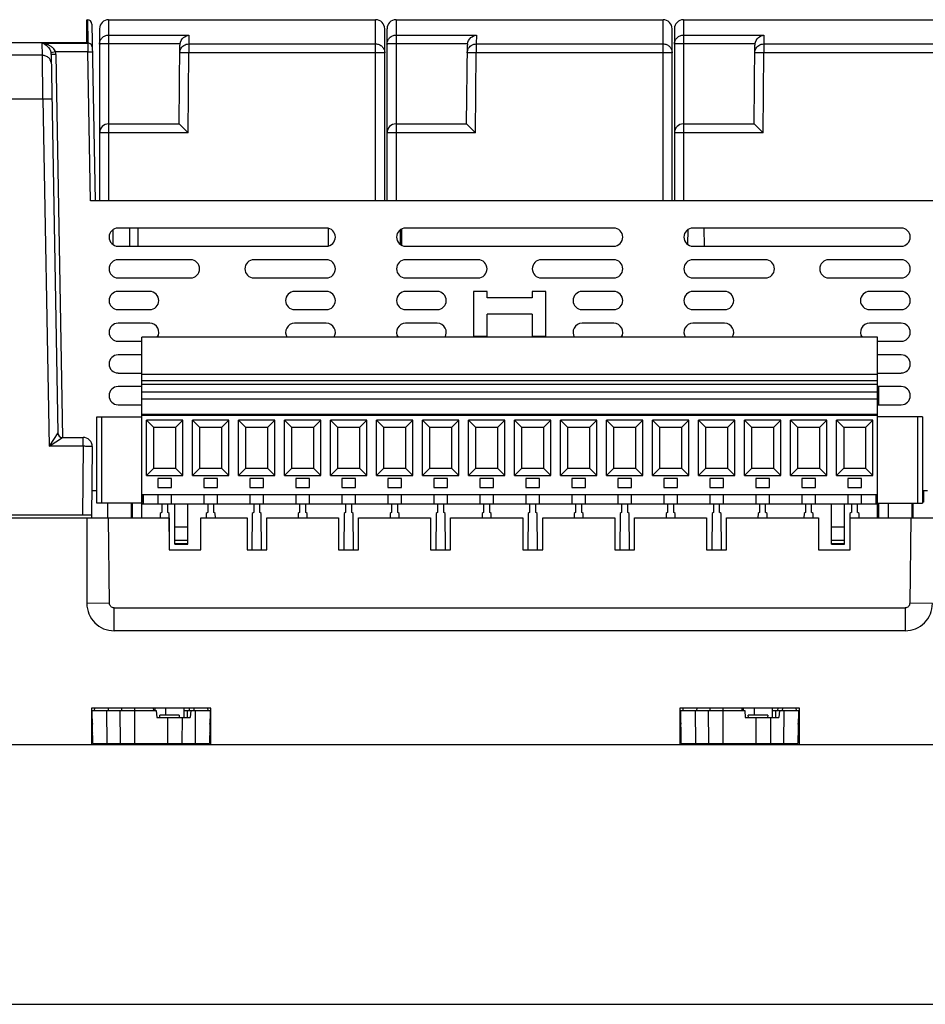
# Model space of a CAD drawing. Units: inches. Extents: x 0 to 11.7, y 0 to 8.3.
# Drawn here: x 2.6 to 5.6, y 0 to 3.2 of the extents above; entities that cross this region are included whole.
import ezdxf

# ---------------------------------------------------------------- set-up
doc = ezdxf.new("R2010")
doc.units = ezdxf.units.IN
doc.header["$LTSCALE"] = 0.64311
doc.header["$MEASUREMENT"] = 0
doc.layers.get('0').update_dxf_attribs({"linetype": 'CONTINUOUS'})

msp = doc.modelspace()

# ---------------------------------------------------------------- linework, layer by layer
at = {"color": 7, "linetype": 'CONTINUOUS'}
for p, q in [((2.861, 3.1353), (2.861, 3.2091)), ((2.861, 3.2091), (2.8628, 3.2091)), ((2.8628, 3.2091), (2.864, 3.1362)), ((2.8775, 3.1946), (2.8876, 2.6186)), ((2.9023, 3.1796), (2.9023, 2.6186)), ((2.9319, 3.2091), (2.9319, 2.6186)), ((2.9319, 3.2091), (3.8029, 3.2091)), ((3.8029, 2.6186), (3.8029, 3.2091)), ((3.8325, 2.6186), (3.8325, 3.1796)), ((3.8398, 3.1796), (3.8398, 2.6186)), ((3.8694, 3.2091), (3.8694, 2.6186)), ((3.8694, 3.2091), (4.7404, 3.2091)), ((4.7404, 2.6186), (4.7404, 3.2091)), ((4.77, 2.6186), (4.77, 3.1796)), ((4.7773, 3.1796), (4.7773, 2.6186)), ((4.8069, 3.2091), (4.8069, 2.6186)), ((4.8069, 3.2091), (5.6779, 3.2091)), ((2.9319, 3.159), (3.194, 3.159)), ((3.194, 3.159), (3.1937, 3.1301)), ((3.8694, 3.159), (4.1315, 3.159)), ((4.1315, 3.159), (4.1312, 3.1301)), ((4.8069, 3.159), (5.069, 3.159)), ((5.069, 3.159), (5.0687, 3.1301)), ((2.4476, 3.1353), (2.861, 3.1353)), ((2.7158, 3.093), (2.7151, 3.1325)), ((2.7151, 3.1325), (2.8641, 3.1325)), ((2.864, 3.1362), (2.8641, 3.1325)), ((2.8641, 3.1325), (2.8643, 3.104)), ((3.1648, 3.13), (2.9319, 3.13)), ((3.1622, 2.8695), (3.1644, 3.1257)), ((3.1937, 3.1301), (3.1937, 3.1013)), ((3.1937, 3.1301), (3.8029, 3.1301)), ((4.1023, 3.13), (3.8694, 3.13)), ((4.0997, 2.8695), (4.1019, 3.1257)), ((4.1312, 3.1301), (4.1312, 3.1013)), ((4.1312, 3.1301), (4.7404, 3.1301)), ((5.0398, 3.13), (4.8069, 3.13)), ((5.0372, 2.8695), (5.0394, 3.1257)), ((5.0687, 3.1301), (5.0687, 3.1013)), ((5.0687, 3.1301), (5.6779, 3.1301)), ((2.7158, 3.093), (2.4358, 3.093)), ((2.7177, 2.9512), (2.7158, 3.093)), ((2.7586, 3.104), (2.7442, 3.1014)), ((2.7447, 3.0959), (2.7663, 1.8624)), ((2.8643, 3.104), (2.7586, 3.104)), ((2.7595, 3.0959), (2.7813, 1.8479)), ((2.8728, 2.6186), (2.8643, 3.104)), ((3.1915, 2.8403), (3.1937, 3.1013)), ((3.8029, 3.1013), (3.1937, 3.1013)), ((4.129, 2.8403), (4.1312, 3.1013)), ((4.7404, 3.1013), (4.1312, 3.1013)), ((5.0665, 2.8403), (5.0687, 3.1013)), ((5.6779, 3.1013), (5.0687, 3.1013)), ((2.4358, 2.9512), (2.7177, 2.9512)), ((2.7177, 2.9512), (2.7375, 1.8186)), ((2.9319, 2.8695), (2.9847, 2.8695)), ((2.9847, 2.8695), (3.0031, 2.8695)), ((3.0031, 2.8695), (3.1622, 2.8695)), ((3.1622, 2.8695), (3.1915, 2.8403)), ((3.8694, 2.8695), (3.9222, 2.8695)), ((3.9222, 2.8695), (3.9406, 2.8695)), ((3.9406, 2.8695), (4.0997, 2.8695)), ((4.0997, 2.8695), (4.129, 2.8403)), ((4.8069, 2.8695), (4.8597, 2.8695)), ((4.8597, 2.8695), (4.8781, 2.8695)), ((4.8781, 2.8695), (5.0372, 2.8695)), ((5.0372, 2.8695), (5.0665, 2.8403)), ((3.1915, 2.8403), (2.9319, 2.8403)), ((4.129, 2.8403), (3.8694, 2.8403)), ((5.0665, 2.8403), (4.8069, 2.8403)), ((5.7246, 2.6186), (2.8728, 2.6186)), ((2.9458, 2.5211), (2.9419, 2.5211)), ((2.9458, 2.5239), (2.9454, 2.4773)), ((3.642, 2.53), (2.9629, 2.53)), ((2.9999, 2.53), (3.0004, 2.4709)), ((3.0285, 2.4709), (3.028, 2.53)), ((3.6478, 2.5289), (3.6476, 2.472)), ((3.8833, 2.5211), (3.8794, 2.5211)), ((3.8833, 2.5239), (3.8829, 2.4773)), ((3.8886, 2.4736), (3.8886, 2.5273)), ((4.5795, 2.53), (3.9004, 2.53)), ((4.8208, 2.5211), (4.8169, 2.5211)), ((4.8208, 2.5239), (4.8204, 2.4773)), ((5.517, 2.53), (4.8379, 2.53)), ((4.8754, 2.4709), (4.8749, 2.53)), ((2.9629, 2.4709), (3.642, 2.4709)), ((3.9004, 2.4709), (4.5795, 2.4709)), ((4.8379, 2.4709), (5.517, 2.4709)), ((3.1991, 2.4266), (2.9629, 2.4266)), ((3.642, 2.4266), (3.4058, 2.4266)), ((4.1366, 2.4266), (3.9004, 2.4266)), ((4.5795, 2.4266), (4.3433, 2.4266)), ((5.0741, 2.4266), (4.8379, 2.4266)), ((5.517, 2.4266), (5.2808, 2.4266)), ((2.9629, 2.3676), (3.1991, 2.3676)), ((3.4058, 2.3676), (3.642, 2.3676)), ((3.9004, 2.3676), (4.1366, 2.3676)), ((4.3433, 2.3676), (4.5795, 2.3676)), ((4.8379, 2.3676), (5.0741, 2.3676)), ((5.2808, 2.3676), (5.517, 2.3676)), ((3.0662, 2.3233), (2.9629, 2.3233)), ((3.642, 2.3233), (3.5387, 2.3233)), ((4.0037, 2.3233), (3.9004, 2.3233)), ((4.1218, 2.3233), (4.1218, 2.1742)), ((4.1661, 2.3233), (4.1218, 2.3233)), ((4.1661, 2.3026), (4.1661, 2.3233)), ((4.3138, 2.3233), (4.3138, 2.3026)), ((4.3581, 2.3233), (4.3138, 2.3233)), ((4.3581, 2.1742), (4.3581, 2.3233)), ((4.5795, 2.3233), (4.4762, 2.3233)), ((4.9412, 2.3233), (4.8379, 2.3233)), ((5.517, 2.3233), (5.4137, 2.3233)), ((4.3138, 2.3026), (4.1661, 2.3026)), ((2.9629, 2.2642), (3.0662, 2.2642)), ((3.5387, 2.2642), (3.642, 2.2642)), ((3.9004, 2.2642), (4.0037, 2.2642)), ((4.1661, 2.1742), (4.1661, 2.2495)), ((4.3138, 2.2495), (4.1661, 2.2495)), ((4.3138, 2.2495), (4.3138, 2.1742)), ((4.4762, 2.2642), (4.5795, 2.2642)), ((4.8379, 2.2642), (4.9412, 2.2642)), ((5.4137, 2.2642), (5.517, 2.2642)), ((3.0662, 2.2199), (2.9629, 2.2199)), ((3.642, 2.2199), (3.5387, 2.2199)), ((4.0037, 2.2199), (3.9004, 2.2199)), ((4.5795, 2.2199), (4.4762, 2.2199)), ((4.9412, 2.2199), (4.8379, 2.2199)), ((5.517, 2.2199), (5.4137, 2.2199)), ((2.9629, 2.1609), (3.0399, 2.1609)), ((3.0399, 1.6338), (3.0399, 2.1742)), ((5.4399, 2.1742), (3.0399, 2.1742)), ((4.1218, 2.1771), (4.1661, 2.1771)), ((4.3138, 2.1771), (4.3581, 2.1771)), ((5.4399, 1.6338), (5.4399, 2.1742)), ((5.4399, 2.1609), (5.517, 2.1609)), ((3.0399, 2.1166), (2.9629, 2.1166)), ((5.517, 2.1166), (5.4399, 2.1166)), ((2.9629, 2.0575), (3.0399, 2.0575)), ((5.4399, 2.0575), (5.517, 2.0575)), ((5.4399, 2.0532), (3.0399, 2.0532)), ((5.4399, 2.0324), (3.0399, 2.0324)), ((3.0399, 2.0132), (2.9629, 2.0132)), ((5.4399, 2.0206), (3.0399, 2.0206)), ((5.4399, 1.9956), (3.0399, 1.9956)), ((5.517, 2.0132), (5.4399, 2.0132)), ((5.4435, 2.0132), (5.4435, 1.9542)), ((5.4399, 1.9719), (3.0399, 1.9719)), ((2.9629, 1.9542), (3.0399, 1.9542)), ((5.4399, 1.9542), (5.517, 1.9542)), ((2.8935, 1.6338), (2.8935, 1.9143)), ((2.8935, 1.9143), (3.0399, 1.9143)), ((2.9083, 1.9143), (2.9083, 1.6338)), ((5.4399, 1.9223), (3.0399, 1.9223)), ((5.4399, 1.9188), (3.0399, 1.9188)), ((3.0559, 1.7239), (3.0559, 1.904)), ((3.0559, 1.904), (3.0795, 1.8804)), ((3.174, 1.904), (3.0559, 1.904)), ((3.1504, 1.8804), (3.174, 1.904)), ((3.174, 1.7239), (3.174, 1.904)), ((3.2059, 1.7239), (3.2059, 1.904)), ((3.2059, 1.904), (3.2295, 1.8804)), ((3.324, 1.904), (3.2059, 1.904)), ((3.3004, 1.8804), (3.324, 1.904)), ((3.324, 1.7239), (3.324, 1.904)), ((3.3559, 1.7239), (3.3559, 1.904)), ((3.3559, 1.904), (3.3795, 1.8804)), ((3.474, 1.904), (3.3559, 1.904)), ((3.4504, 1.8804), (3.474, 1.904)), ((3.474, 1.7239), (3.474, 1.904)), ((3.5059, 1.7239), (3.5059, 1.904)), ((3.5059, 1.904), (3.5295, 1.8804)), ((3.624, 1.904), (3.5059, 1.904)), ((3.6004, 1.8804), (3.624, 1.904)), ((3.624, 1.7239), (3.624, 1.904)), ((3.6559, 1.7239), (3.6559, 1.904)), ((3.6559, 1.904), (3.6795, 1.8804)), ((3.774, 1.904), (3.6559, 1.904)), ((3.7504, 1.8804), (3.774, 1.904)), ((3.774, 1.7239), (3.774, 1.904)), ((3.8059, 1.7239), (3.8059, 1.904)), ((3.8059, 1.904), (3.8295, 1.8804)), ((3.924, 1.904), (3.8059, 1.904)), ((3.9004, 1.8804), (3.924, 1.904)), ((3.924, 1.7239), (3.924, 1.904)), ((3.9559, 1.904), (3.9795, 1.8804)), ((3.9559, 1.7239), (3.9559, 1.904)), ((4.074, 1.904), (3.9559, 1.904)), ((4.0504, 1.8804), (4.074, 1.904)), ((4.074, 1.7239), (4.074, 1.904)), ((4.1059, 1.7239), (4.1059, 1.904)), ((4.224, 1.904), (4.1059, 1.904)), ((4.1059, 1.904), (4.1295, 1.8804)), ((4.2004, 1.8804), (4.224, 1.904)), ((4.224, 1.7239), (4.224, 1.904)), ((4.374, 1.904), (4.2559, 1.904)), ((4.2559, 1.7239), (4.2559, 1.904)), ((4.2559, 1.904), (4.2795, 1.8804)), ((4.3504, 1.8804), (4.374, 1.904)), ((4.374, 1.7239), (4.374, 1.904)), ((4.524, 1.904), (4.4059, 1.904)), ((4.4059, 1.904), (4.4295, 1.8804)), ((4.4059, 1.7239), (4.4059, 1.904)), ((4.5004, 1.8804), (4.524, 1.904)), ((4.524, 1.7239), (4.524, 1.904)), ((4.674, 1.904), (4.5559, 1.904)), ((4.5559, 1.904), (4.5795, 1.8804)), ((4.5559, 1.7239), (4.5559, 1.904)), ((4.6504, 1.8804), (4.674, 1.904)), ((4.674, 1.7239), (4.674, 1.904)), ((4.824, 1.904), (4.7059, 1.904)), ((4.7059, 1.904), (4.7295, 1.8804)), ((4.7059, 1.7239), (4.7059, 1.904)), ((4.8004, 1.8804), (4.824, 1.904)), ((4.824, 1.7239), (4.824, 1.904)), ((4.974, 1.904), (4.8559, 1.904)), ((4.8559, 1.904), (4.8795, 1.8804)), ((4.8559, 1.7239), (4.8559, 1.904)), ((4.9504, 1.8804), (4.974, 1.904)), ((4.974, 1.7239), (4.974, 1.904)), ((5.124, 1.904), (5.0059, 1.904)), ((5.0059, 1.904), (5.0295, 1.8804)), ((5.0059, 1.7239), (5.0059, 1.904)), ((5.1004, 1.8804), (5.124, 1.904)), ((5.124, 1.7239), (5.124, 1.904)), ((5.274, 1.904), (5.1559, 1.904)), ((5.1559, 1.904), (5.1795, 1.8804)), ((5.1559, 1.7239), (5.1559, 1.904)), ((5.2504, 1.8804), (5.274, 1.904)), ((5.274, 1.7239), (5.274, 1.904)), ((5.424, 1.904), (5.3059, 1.904)), ((5.3059, 1.904), (5.3295, 1.8804)), ((5.3059, 1.7239), (5.3059, 1.904)), ((5.4004, 1.8804), (5.424, 1.904)), ((5.424, 1.7239), (5.424, 1.904)), ((5.5864, 1.9143), (5.4399, 1.9143)), ((5.5716, 1.6338), (5.5716, 1.9143)), ((5.5864, 1.9143), (5.5864, 1.6338)), ((2.7663, 1.8624), (2.7375, 1.8186)), ((3.0795, 1.7475), (3.0795, 1.8804)), ((3.1504, 1.8804), (3.0795, 1.8804)), ((3.1504, 1.8804), (3.1504, 1.7475)), ((3.2295, 1.7475), (3.2295, 1.8804)), ((3.3004, 1.8804), (3.2295, 1.8804)), ((3.3004, 1.8804), (3.3004, 1.7475)), ((3.3795, 1.7475), (3.3795, 1.8804)), ((3.4504, 1.8804), (3.3795, 1.8804)), ((3.4504, 1.8804), (3.4504, 1.7475)), ((3.5295, 1.7475), (3.5295, 1.8804)), ((3.6004, 1.8804), (3.5295, 1.8804)), ((3.6004, 1.8804), (3.6004, 1.7475)), ((3.6795, 1.7475), (3.6795, 1.8804)), ((3.7504, 1.8804), (3.6795, 1.8804)), ((3.7504, 1.8804), (3.7504, 1.7475)), ((3.8295, 1.7475), (3.8295, 1.8804)), ((3.9004, 1.8804), (3.8295, 1.8804)), ((3.9004, 1.8804), (3.9004, 1.7475)), ((3.9795, 1.7475), (3.9795, 1.8804)), ((4.0504, 1.8804), (3.9795, 1.8804)), ((4.0504, 1.8804), (4.0504, 1.7475)), ((4.2004, 1.8804), (4.1295, 1.8804)), ((4.1295, 1.7475), (4.1295, 1.8804)), ((4.2004, 1.8804), (4.2004, 1.7475)), ((4.3504, 1.8804), (4.2795, 1.8804)), ((4.2795, 1.7475), (4.2795, 1.8804)), ((4.3504, 1.8804), (4.3504, 1.7475)), ((4.5004, 1.8804), (4.4295, 1.8804)), ((4.4295, 1.7475), (4.4295, 1.8804)), ((4.5004, 1.8804), (4.5004, 1.7475)), ((4.6504, 1.8804), (4.5795, 1.8804)), ((4.5795, 1.7475), (4.5795, 1.8804)), ((4.6504, 1.8804), (4.6504, 1.7475)), ((4.8004, 1.8804), (4.7295, 1.8804)), ((4.7295, 1.7475), (4.7295, 1.8804)), ((4.8004, 1.8804), (4.8004, 1.7475)), ((4.9504, 1.8804), (4.8795, 1.8804)), ((4.8795, 1.7475), (4.8795, 1.8804)), ((4.9504, 1.8804), (4.9504, 1.7475)), ((5.1004, 1.8804), (5.0295, 1.8804)), ((5.0295, 1.7475), (5.0295, 1.8804)), ((5.1004, 1.8804), (5.1004, 1.7475)), ((5.2504, 1.8804), (5.1795, 1.8804)), ((5.1795, 1.7475), (5.1795, 1.8804)), ((5.2504, 1.8804), (5.2504, 1.7475)), ((5.4004, 1.8804), (5.3295, 1.8804)), ((5.3295, 1.8804), (5.3295, 1.7475)), ((5.4004, 1.8804), (5.4004, 1.7475)), ((2.7375, 1.8186), (2.781, 1.8479)), ((2.781, 1.8479), (2.8489, 1.8479)), ((2.8489, 1.8186), (2.8489, 1.8479)), ((2.8489, 1.8186), (2.7375, 1.8186)), ((2.8489, 1.8186), (2.847, 1.5939)), ((2.8785, 1.8181), (2.8764, 1.5851)), ((3.0795, 1.7475), (3.0559, 1.7239)), ((3.0795, 1.7475), (3.1504, 1.7475)), ((3.174, 1.7239), (3.1504, 1.7475)), ((3.2295, 1.7475), (3.2059, 1.7239)), ((3.2295, 1.7475), (3.3004, 1.7475)), ((3.324, 1.7239), (3.3004, 1.7475)), ((3.3795, 1.7475), (3.3559, 1.7239)), ((3.3795, 1.7475), (3.4504, 1.7475)), ((3.474, 1.7239), (3.4504, 1.7475)), ((3.5295, 1.7475), (3.5059, 1.7239)), ((3.5295, 1.7475), (3.6004, 1.7475)), ((3.624, 1.7239), (3.6004, 1.7475)), ((3.6795, 1.7475), (3.6559, 1.7239)), ((3.6795, 1.7475), (3.7504, 1.7475)), ((3.774, 1.7239), (3.7504, 1.7475)), ((3.8295, 1.7475), (3.8059, 1.7239)), ((3.8295, 1.7475), (3.9004, 1.7475)), ((3.924, 1.7239), (3.9004, 1.7475)), ((3.9795, 1.7475), (3.9559, 1.7239)), ((3.9795, 1.7475), (4.0504, 1.7475)), ((4.074, 1.7239), (4.0504, 1.7475)), ((4.1295, 1.7475), (4.1059, 1.7239)), ((4.1295, 1.7475), (4.2004, 1.7475)), ((4.224, 1.7239), (4.2004, 1.7475)), ((4.2795, 1.7475), (4.2559, 1.7239)), ((4.2795, 1.7475), (4.3504, 1.7475)), ((4.374, 1.7239), (4.3504, 1.7475)), ((4.4295, 1.7475), (4.4059, 1.7239)), ((4.4295, 1.7475), (4.5004, 1.7475)), ((4.524, 1.7239), (4.5004, 1.7475)), ((4.5795, 1.7475), (4.5559, 1.7239)), ((4.5795, 1.7475), (4.6504, 1.7475)), ((4.674, 1.7239), (4.6504, 1.7475)), ((4.7295, 1.7475), (4.7059, 1.7239)), ((4.7295, 1.7475), (4.8004, 1.7475)), ((4.824, 1.7239), (4.8004, 1.7475)), ((4.8795, 1.7475), (4.8559, 1.7239)), ((4.8795, 1.7475), (4.9504, 1.7475)), ((4.974, 1.7239), (4.9504, 1.7475)), ((5.0295, 1.7475), (5.0059, 1.7239)), ((5.0295, 1.7475), (5.1004, 1.7475)), ((5.124, 1.7239), (5.1004, 1.7475)), ((5.1795, 1.7475), (5.1559, 1.7239)), ((5.1795, 1.7475), (5.2504, 1.7475)), ((5.274, 1.7239), (5.2504, 1.7475)), ((5.3295, 1.7475), (5.3059, 1.7239)), ((5.3295, 1.7475), (5.4004, 1.7475)), ((5.424, 1.7239), (5.4004, 1.7475)), ((3.0559, 1.7239), (3.174, 1.7239)), ((3.0928, 1.7135), (3.0928, 1.684)), ((3.1371, 1.7135), (3.0928, 1.7135)), ((3.1371, 1.684), (3.1371, 1.7135)), ((3.2059, 1.7239), (3.324, 1.7239)), ((3.2428, 1.7135), (3.2428, 1.684)), ((3.2871, 1.7135), (3.2428, 1.7135)), ((3.2871, 1.684), (3.2871, 1.7135)), ((3.3559, 1.7239), (3.474, 1.7239)), ((3.3928, 1.7135), (3.3928, 1.684)), ((3.4371, 1.7135), (3.3928, 1.7135)), ((3.4371, 1.684), (3.4371, 1.7135)), ((3.5059, 1.7239), (3.624, 1.7239)), ((3.5428, 1.7135), (3.5428, 1.684)), ((3.5871, 1.7135), (3.5428, 1.7135)), ((3.5871, 1.684), (3.5871, 1.7135)), ((3.6559, 1.7239), (3.774, 1.7239)), ((3.6928, 1.7135), (3.6928, 1.684)), ((3.7371, 1.7135), (3.6928, 1.7135)), ((3.7371, 1.684), (3.7371, 1.7135)), ((3.8059, 1.7239), (3.924, 1.7239)), ((3.8428, 1.7135), (3.8428, 1.684)), ((3.8871, 1.7135), (3.8428, 1.7135)), ((3.8871, 1.684), (3.8871, 1.7135)), ((3.9559, 1.7239), (4.074, 1.7239)), ((4.0371, 1.7135), (3.9928, 1.7135)), ((3.9928, 1.7135), (3.9928, 1.684)), ((4.0371, 1.684), (4.0371, 1.7135)), ((4.1059, 1.7239), (4.224, 1.7239)), ((4.1871, 1.7135), (4.1428, 1.7135)), ((4.1428, 1.7135), (4.1428, 1.684)), ((4.1871, 1.684), (4.1871, 1.7135)), ((4.2559, 1.7239), (4.374, 1.7239)), ((4.3371, 1.7135), (4.2928, 1.7135)), ((4.2928, 1.7135), (4.2928, 1.684)), ((4.3371, 1.684), (4.3371, 1.7135)), ((4.4059, 1.7239), (4.524, 1.7239)), ((4.4871, 1.7135), (4.4428, 1.7135)), ((4.4428, 1.7135), (4.4428, 1.684)), ((4.4871, 1.684), (4.4871, 1.7135)), ((4.5559, 1.7239), (4.674, 1.7239)), ((4.6371, 1.7135), (4.5928, 1.7135)), ((4.5928, 1.7135), (4.5928, 1.684)), ((4.6371, 1.684), (4.6371, 1.7135)), ((4.7059, 1.7239), (4.824, 1.7239)), ((4.7871, 1.7135), (4.7428, 1.7135)), ((4.7428, 1.7135), (4.7428, 1.684)), ((4.7871, 1.684), (4.7871, 1.7135)), ((4.8559, 1.7239), (4.974, 1.7239)), ((4.9371, 1.7135), (4.8928, 1.7135)), ((4.8928, 1.7135), (4.8928, 1.684)), ((4.9371, 1.684), (4.9371, 1.7135)), ((5.0059, 1.7239), (5.124, 1.7239)), ((5.0871, 1.7135), (5.0428, 1.7135)), ((5.0428, 1.7135), (5.0428, 1.684)), ((5.0871, 1.684), (5.0871, 1.7135)), ((5.1559, 1.7239), (5.274, 1.7239)), ((5.2371, 1.7135), (5.1928, 1.7135)), ((5.1928, 1.7135), (5.1928, 1.684)), ((5.2371, 1.684), (5.2371, 1.7135)), ((5.3059, 1.7239), (5.424, 1.7239)), ((5.3871, 1.7135), (5.3428, 1.7135)), ((5.3428, 1.7135), (5.3428, 1.684)), ((5.3871, 1.684), (5.3871, 1.7135)), ((2.8772, 1.6751), (2.8935, 1.6751)), ((3.0928, 1.684), (3.1371, 1.684)), ((3.2428, 1.684), (3.2871, 1.684)), ((3.3928, 1.684), (3.4371, 1.684)), ((3.5428, 1.684), (3.5871, 1.684)), ((3.6928, 1.684), (3.7371, 1.684)), ((3.8428, 1.684), (3.8871, 1.684)), ((3.9928, 1.684), (4.0371, 1.684)), ((4.1428, 1.684), (4.1871, 1.684)), ((4.2928, 1.684), (4.3371, 1.684)), ((4.4428, 1.684), (4.4871, 1.684)), ((4.5928, 1.684), (4.6371, 1.684)), ((4.7428, 1.684), (4.7871, 1.684)), ((4.8928, 1.684), (4.9371, 1.684)), ((5.0428, 1.684), (5.0871, 1.684)), ((5.1928, 1.684), (5.2371, 1.684)), ((5.3428, 1.684), (5.3871, 1.684)), ((5.5864, 1.6751), (5.6027, 1.6751)), ((5.5899, 1.6751), (5.5899, 1.6368)), ((5.4399, 1.6604), (3.0399, 1.6604)), ((3.0435, 1.6368), (3.0399, 1.6368)), ((3.0435, 1.6604), (3.0435, 1.6368)), ((3.0459, 1.6309), (3.0459, 1.6604)), ((3.0928, 1.6604), (3.0928, 1.6309)), ((3.1371, 1.6309), (3.1371, 1.6604)), ((3.2428, 1.6604), (3.2428, 1.6309)), ((3.2871, 1.6309), (3.2871, 1.6604)), ((3.3928, 1.6604), (3.3928, 1.6309)), ((3.4371, 1.6309), (3.4371, 1.6604)), ((3.5428, 1.6604), (3.5428, 1.6309)), ((3.5871, 1.6309), (3.5871, 1.6604)), ((3.6928, 1.6604), (3.6928, 1.6309)), ((3.7371, 1.6309), (3.7371, 1.6604)), ((3.8428, 1.6604), (3.8428, 1.6309)), ((3.8871, 1.6309), (3.8871, 1.6604)), ((3.9928, 1.6604), (3.9928, 1.6309)), ((4.0371, 1.6309), (4.0371, 1.6604)), ((4.1428, 1.6604), (4.1428, 1.6309)), ((4.1871, 1.6309), (4.1871, 1.6604)), ((4.2928, 1.6604), (4.2928, 1.6309)), ((4.3371, 1.6309), (4.3371, 1.6604)), ((4.4428, 1.6604), (4.4428, 1.6309)), ((4.4871, 1.6309), (4.4871, 1.6604)), ((4.5928, 1.6604), (4.5928, 1.6309)), ((4.6371, 1.6309), (4.6371, 1.6604)), ((4.7428, 1.6604), (4.7428, 1.6309)), ((4.7871, 1.6309), (4.7871, 1.6604)), ((4.8928, 1.6604), (4.8928, 1.6309)), ((4.9371, 1.6309), (4.9371, 1.6604)), ((5.0428, 1.6604), (5.0428, 1.6309)), ((5.0871, 1.6309), (5.0871, 1.6604)), ((5.1928, 1.6604), (5.1928, 1.6309)), ((5.2371, 1.6309), (5.2371, 1.6604)), ((5.3428, 1.6604), (5.3428, 1.6309)), ((5.3871, 1.6309), (5.3871, 1.6604)), ((5.434, 1.6604), (5.434, 1.6309)), ((5.4376, 1.6604), (5.4376, 1.6338)), ((5.5899, 1.6368), (5.5864, 1.6368)), ((3.0399, 1.6338), (2.8935, 1.6338)), ((2.9283, 1.6338), (2.9283, 1.5851)), ((3.0051, 1.6338), (3.0051, 1.5851)), ((3.0086, 1.6338), (3.0086, 1.5851)), ((3.0399, 1.5851), (3.0399, 1.6309)), ((3.0399, 1.6309), (5.4399, 1.6309)), ((3.0435, 1.6338), (3.0435, 1.6309)), ((3.0459, 1.6338), (3.0435, 1.6338)), ((3.1061, 1.604), (3.1061, 1.6309)), ((3.1238, 1.6309), (3.1238, 1.604)), ((3.1474, 1.4993), (3.1474, 1.6309)), ((3.1902, 1.4993), (3.1902, 1.6309)), ((3.2561, 1.604), (3.2561, 1.6309)), ((3.2738, 1.6309), (3.2738, 1.604)), ((3.4061, 1.604), (3.4061, 1.6309)), ((3.4238, 1.6309), (3.4238, 1.604)), ((3.5561, 1.604), (3.5561, 1.6309)), ((3.5738, 1.6309), (3.5738, 1.604)), ((3.7061, 1.604), (3.7061, 1.6309)), ((3.7238, 1.6309), (3.7238, 1.604)), ((3.8561, 1.604), (3.8561, 1.6309)), ((3.8738, 1.6309), (3.8738, 1.604)), ((4.0061, 1.604), (4.0061, 1.6309)), ((4.0238, 1.6309), (4.0238, 1.604)), ((4.1561, 1.604), (4.1561, 1.6309)), ((4.1738, 1.6309), (4.1738, 1.604)), ((4.3061, 1.604), (4.3061, 1.6309)), ((4.3238, 1.6309), (4.3238, 1.604)), ((4.4561, 1.604), (4.4561, 1.6309)), ((4.4738, 1.6309), (4.4738, 1.604)), ((4.6061, 1.604), (4.6061, 1.6309)), ((4.6238, 1.6309), (4.6238, 1.604)), ((4.7561, 1.604), (4.7561, 1.6309)), ((4.7738, 1.6309), (4.7738, 1.604)), ((4.9061, 1.604), (4.9061, 1.6309)), ((4.9238, 1.6309), (4.9238, 1.604)), ((5.0561, 1.604), (5.0561, 1.6309)), ((5.0738, 1.6309), (5.0738, 1.604)), ((5.2061, 1.604), (5.2061, 1.6309)), ((5.2238, 1.6309), (5.2238, 1.604)), ((5.2896, 1.4993), (5.2896, 1.6309)), ((5.3325, 1.4993), (5.3325, 1.6309)), ((5.3561, 1.604), (5.3561, 1.6309)), ((5.3738, 1.6309), (5.3738, 1.604)), ((5.434, 1.6338), (5.5864, 1.6338)), ((5.4352, 1.6338), (5.4351, 1.6309)), ((5.4399, 1.5851), (5.4399, 1.6309)), ((5.4435, 1.6338), (5.4435, 1.5851)), ((5.4748, 1.6338), (5.4748, 1.5851)), ((5.5516, 1.6338), (5.5516, 1.5851)), ((5.5551, 1.6338), (5.5551, 1.5851)), ((2.8765, 1.5939), (2.0756, 1.5939)), ((3.1, 1.5999), (3.0999, 1.5851)), ((3.1061, 1.604), (3.1, 1.5999)), ((3.1299, 1.5999), (3.1238, 1.604)), ((3.1306, 1.4817), (3.1299, 1.5999)), ((3.25, 1.5999), (3.2499, 1.5851)), ((3.2561, 1.604), (3.25, 1.5999)), ((3.2799, 1.5999), (3.2738, 1.604)), ((3.28, 1.5851), (3.2799, 1.5999)), ((3.4, 1.5999), (3.3993, 1.4817)), ((3.4061, 1.604), (3.4, 1.5999)), ((3.4299, 1.5999), (3.4238, 1.604)), ((3.4306, 1.4817), (3.4299, 1.5999)), ((3.55, 1.5999), (3.5499, 1.5851)), ((3.5561, 1.604), (3.55, 1.5999)), ((3.5799, 1.5999), (3.5738, 1.604)), ((3.58, 1.5851), (3.5799, 1.5999)), ((3.7, 1.5999), (3.6993, 1.4817)), ((3.7061, 1.604), (3.7, 1.5999)), ((3.7299, 1.5999), (3.7238, 1.604)), ((3.7306, 1.4817), (3.7299, 1.5999)), ((3.85, 1.5999), (3.8499, 1.5851)), ((3.8561, 1.604), (3.85, 1.5999)), ((3.8799, 1.5999), (3.8738, 1.604)), ((3.88, 1.5851), (3.8799, 1.5999)), ((4, 1.5999), (3.9993, 1.4817)), ((4.0061, 1.604), (4, 1.5999)), ((4.0299, 1.5999), (4.0238, 1.604)), ((4.0306, 1.4817), (4.0299, 1.5999)), ((4.15, 1.5999), (4.1499, 1.5851)), ((4.1561, 1.604), (4.15, 1.5999)), ((4.1799, 1.5999), (4.1738, 1.604)), ((4.18, 1.5851), (4.1799, 1.5999)), ((4.3, 1.5999), (4.2993, 1.4817)), ((4.3061, 1.604), (4.3, 1.5999)), ((4.3299, 1.5999), (4.3238, 1.604)), ((4.3306, 1.4817), (4.3299, 1.5999)), ((4.45, 1.5999), (4.4499, 1.5851)), ((4.4561, 1.604), (4.45, 1.5999)), ((4.4799, 1.5999), (4.4738, 1.604)), ((4.48, 1.5851), (4.4799, 1.5999)), ((4.6, 1.5999), (4.5993, 1.4817)), ((4.6061, 1.604), (4.6, 1.5999)), ((4.6299, 1.5999), (4.6238, 1.604)), ((4.6306, 1.4817), (4.6299, 1.5999)), ((4.75, 1.5999), (4.7499, 1.5851)), ((4.7561, 1.604), (4.75, 1.5999)), ((4.7799, 1.5999), (4.7738, 1.604)), ((4.78, 1.5851), (4.7799, 1.5999)), ((4.9, 1.5999), (4.8993, 1.4817)), ((4.9061, 1.604), (4.9, 1.5999)), ((4.9299, 1.5999), (4.9238, 1.604)), ((4.9306, 1.4817), (4.9299, 1.5999)), ((5.05, 1.5999), (5.0499, 1.5851)), ((5.0561, 1.604), (5.05, 1.5999)), ((5.0799, 1.5999), (5.0738, 1.604)), ((5.08, 1.5851), (5.0799, 1.5999)), ((5.2, 1.5999), (5.1999, 1.5851)), ((5.2061, 1.604), (5.2, 1.5999)), ((5.2299, 1.5999), (5.2238, 1.604)), ((5.23, 1.5851), (5.2299, 1.5999)), ((5.35, 1.5999), (5.3493, 1.4817)), ((5.3561, 1.604), (5.35, 1.5999)), ((5.3799, 1.5999), (5.3738, 1.604)), ((5.38, 1.5851), (5.3799, 1.5999)), ((3.1474, 1.5561), (3.1902, 1.5561)), ((5.2896, 1.5561), (5.3325, 1.5561)), ((3.1902, 1.5118), (3.1474, 1.5118)), ((5.3325, 1.5118), (5.2896, 1.5118)), ((3.1474, 1.5019), (3.1902, 1.5019)), ((3.1474, 1.4993), (3.1902, 1.4993)), ((5.2896, 1.5019), (5.3325, 1.5019)), ((5.2896, 1.4993), (5.3325, 1.4993)), ((2.8862, 0.9575), (2.8868, 0.965)), ((3.0775, 0.965), (2.8868, 0.965)), ((2.9307, 0.965), (2.9304, 0.9575)), ((2.9746, 0.9575), (2.9749, 0.965)), ((3.0163, 0.965), (3.0163, 0.8495)), ((3.0775, 0.965), (3.0782, 0.9575)), ((3.1951, 0.965), (3.1944, 0.9575)), ((3.2101, 0.965), (3.2094, 0.9575)), ((3.2545, 0.965), (3.2101, 0.965)), ((3.2545, 0.965), (3.2552, 0.9575)), ((4.8054, 0.9575), (4.8061, 0.965)), ((4.9968, 0.965), (4.8061, 0.965)), ((4.85, 0.965), (4.8497, 0.9575)), ((4.8939, 0.9575), (4.8942, 0.965)), ((4.9356, 0.965), (4.9356, 0.8495)), ((4.9968, 0.965), (4.9974, 0.9575)), ((5.1144, 0.965), (5.1137, 0.9575)), ((5.1294, 0.965), (5.1287, 0.9575)), ((5.1738, 0.965), (5.1294, 0.965)), ((5.1738, 0.965), (5.1744, 0.9575)), ((2.8758, 0.9575), (3.0872, 0.9575)), ((2.8789, 0.9461), (2.8761, 0.9458)), ((2.8805, 0.8495), (2.8787, 0.9575)), ((2.9255, 0.9575), (2.9265, 0.8495)), ((2.9703, 0.8495), (2.9694, 0.9575)), ((3.0872, 0.9575), (3.0892, 0.935)), ((3.0892, 0.935), (3.1983, 0.935)), ((3.1623, 0.9425), (3.099, 0.9425)), ((3.0992, 0.935), (3.099, 0.9425)), ((3.125, 0.8495), (3.125, 0.935)), ((3.1623, 0.9425), (3.1621, 0.935)), ((3.1717, 0.935), (3.171, 0.8495)), ((3.177, 0.9575), (3.2655, 0.9575)), ((3.1892, 0.935), (3.1888, 0.9575)), ((3.2003, 0.9575), (3.1983, 0.935)), ((3.2148, 0.8495), (3.2158, 0.9575)), ((3.2627, 0.9575), (3.2608, 0.8495)), ((3.2652, 0.9458), (3.2625, 0.9461)), ((4.7951, 0.9575), (5.0065, 0.9575)), ((4.7981, 0.9461), (4.7954, 0.9458)), ((4.7998, 0.8495), (4.7979, 0.9575)), ((4.8448, 0.9575), (4.8458, 0.8495)), ((4.8896, 0.8495), (4.8887, 0.9575)), ((5.0065, 0.9575), (5.0085, 0.935)), ((5.0085, 0.935), (5.1176, 0.935)), ((5.0816, 0.9425), (5.0183, 0.9425)), ((5.0185, 0.935), (5.0183, 0.9425)), ((5.0443, 0.8495), (5.0443, 0.935)), ((5.0816, 0.9425), (5.0814, 0.935)), ((5.091, 0.935), (5.0903, 0.8495)), ((5.0962, 0.9575), (5.1848, 0.9575)), ((5.1085, 0.935), (5.1081, 0.9575)), ((5.1196, 0.9575), (5.1176, 0.935)), ((5.1341, 0.8495), (5.1351, 0.9575)), ((5.1819, 0.9575), (5.1801, 0.8495)), ((5.1845, 0.9458), (5.1817, 0.9461)), ((2.8805, 0.8495), (3.2608, 0.8495)), ((4.7998, 0.8495), (5.1801, 0.8495)), ((0, 0), (11.6929, 0))]:
    msp.add_line(p, q, dxfattribs=at)
at = {"color": 6, "linetype": 'CONTINUOUS'}
for p, q in [((2.0667, 1.5851), (3.1297, 1.5851)), ((2.861, 1.5851), (2.861, 1.3061)), ((2.935, 1.3069), (2.9319, 1.5851)), ((3.1297, 1.5851), (3.1297, 1.4817)), ((3.2331, 1.4817), (3.2331, 1.5851)), ((3.2331, 1.5851), (3.3836, 1.5851)), ((3.3836, 1.5851), (3.3836, 1.4817)), ((3.448, 1.4817), (3.448, 1.5851)), ((3.448, 1.5851), (3.6819, 1.5851)), ((3.6819, 1.5851), (3.6819, 1.4817)), ((3.7468, 1.4817), (3.7468, 1.5851)), ((3.7468, 1.5851), (3.9816, 1.5851)), ((3.9816, 1.5851), (3.9816, 1.4817)), ((4.0465, 1.5851), (4.2828, 1.5851)), ((4.0465, 1.4817), (4.0465, 1.5851)), ((4.2828, 1.5851), (4.2828, 1.4817)), ((4.3477, 1.5851), (4.5825, 1.5851)), ((4.3477, 1.4817), (4.3477, 1.5851)), ((4.5825, 1.5851), (4.5825, 1.4817)), ((4.6474, 1.5851), (4.8822, 1.5851)), ((4.6474, 1.4817), (4.6474, 1.5851)), ((4.8822, 1.5851), (4.8822, 1.4817)), ((4.9471, 1.5851), (5.2468, 1.5851)), ((4.9471, 1.4817), (4.9471, 1.5851)), ((5.2468, 1.5851), (5.2468, 1.4817)), ((5.3502, 1.5851), (5.9939, 1.5851)), ((5.3502, 1.4817), (5.3502, 1.5851)), ((5.548, 1.5851), (5.5449, 1.3069)), ((3.1297, 1.4817), (3.2331, 1.4817)), ((3.3836, 1.4817), (3.448, 1.4817)), ((3.6819, 1.4817), (3.7468, 1.4817)), ((3.9816, 1.4817), (4.0465, 1.4817)), ((4.2828, 1.4817), (4.3477, 1.4817)), ((4.5825, 1.4817), (4.6474, 1.4817)), ((4.8822, 1.4817), (4.9471, 1.4817)), ((5.2468, 1.4817), (5.3502, 1.4817)), ((2.935, 1.3069), (2.861, 1.3061)), ((2.9496, 1.2175), (2.9496, 1.2924)), ((2.9496, 1.2924), (5.5303, 1.2924)), ((5.5303, 1.2924), (5.5303, 1.2175)), ((5.6189, 1.3061), (5.5449, 1.3069)), ((5.5303, 1.2175), (2.9496, 1.2175)), ((2.8758, 0.965), (2.8758, 0.8469)), ((2.8868, 0.965), (2.8758, 0.965)), ((3.2101, 0.965), (3.0775, 0.965)), ((3.0825, 0.965), (3.0825, 0.9575)), ((3.1179, 0.965), (3.1179, 0.9425)), ((3.177, 0.965), (3.177, 0.935)), ((3.2655, 0.965), (3.2545, 0.965)), ((3.2655, 0.8469), (3.2655, 0.965)), ((4.8061, 0.965), (4.7951, 0.965)), ((4.7951, 0.965), (4.7951, 0.8469)), ((5.1294, 0.965), (4.9968, 0.965)), ((5.0018, 0.965), (5.0018, 0.9575)), ((5.0372, 0.965), (5.0372, 0.9425)), ((5.0962, 0.965), (5.0962, 0.935)), ((5.1848, 0.965), (5.1738, 0.965)), ((5.1848, 0.8469), (5.1848, 0.965)), ((1.7833, 0.8469), (6.171, 0.8469))]:
    msp.add_line(p, q, dxfattribs=at)
at = {"color": 7, "linetype": 'CONTINUOUS'}
for centre, radius, start, end in [((2.9319, 3.1796), 0.0295, 90, 180), ((3.8029, 3.1796), 0.0295, 0, 90), ((3.8694, 3.1796), 0.0295, 90, 180), ((4.7404, 3.1796), 0.0295, 0, 90), ((4.8069, 3.1796), 0.0295, 90, 180), ((2.8628, 3.1943), 0.0148, 1.0061, 90.0029), ((3.1947, 3.1254), 0.0303, 171.3276, 179.4859), ((4.1322, 3.1254), 0.0303, 171.3276, 179.4859), ((5.0697, 3.1254), 0.0303, 171.3276, 179.4859), ((2.7129, 3.0954), 0.0319, 1.0046, 10.8997), ((2.7134, 3.0951), 0.0461, 1.0039, 11.0795), ((2.9319, 2.84), 0.0295, 90, 180), ((3.8694, 2.84), 0.0295, 90, 180), ((4.8069, 2.84), 0.0295, 90, 180), ((2.9629, 2.5004), 0.0295, 90, 270), ((3.642, 2.5004), 0.0295, 270, 90), ((3.9004, 2.5004), 0.0295, 90, 270), ((4.5795, 2.5004), 0.0295, 270, 90), ((4.8379, 2.5004), 0.0295, 90, 270), ((5.517, 2.5004), 0.0295, 270, 90), ((2.9629, 2.3971), 0.0295, 90, 270), ((3.1991, 2.3971), 0.0295, 270, 90), ((3.4058, 2.3971), 0.0295, 90, 270), ((3.642, 2.3971), 0.0295, 270, 90), ((3.9004, 2.3971), 0.0295, 90, 270), ((4.1366, 2.3971), 0.0295, 270, 90), ((4.3433, 2.3971), 0.0295, 90, 270), ((4.5795, 2.3971), 0.0295, 270, 90), ((4.8379, 2.3971), 0.0295, 90, 270), ((5.0741, 2.3971), 0.0295, 270, 90), ((5.2808, 2.3971), 0.0295, 90, 270), ((5.517, 2.3971), 0.0295, 270, 90), ((2.9629, 2.2938), 0.0295, 90, 270), ((3.0662, 2.2938), 0.0295, 270, 90), ((3.5387, 2.2938), 0.0295, 90, 270), ((3.642, 2.2938), 0.0295, 270, 90), ((3.9004, 2.2938), 0.0295, 90, 270), ((4.0037, 2.2938), 0.0295, 270, 90), ((4.4762, 2.2938), 0.0295, 90, 270), ((4.5795, 2.2938), 0.0295, 270, 90), ((4.8379, 2.2938), 0.0295, 90, 270), ((4.9412, 2.2938), 0.0295, 270, 90), ((5.4137, 2.2938), 0.0295, 90, 270), ((5.517, 2.2938), 0.0295, 270, 90), ((2.9629, 2.1904), 0.0295, 90, 270), ((3.0662, 2.1904), 0.0295, 325.877, 90), ((3.5387, 2.1904), 0.0295, 90, 214.1204), ((3.642, 2.1904), 0.0295, 325.877, 90), ((3.9004, 2.1904), 0.0295, 90, 214.1204), ((4.0037, 2.1904), 0.0295, 325.877, 90), ((4.4762, 2.1904), 0.0295, 90, 214.1204), ((4.5795, 2.1904), 0.0295, 325.877, 90), ((4.8379, 2.1904), 0.0295, 90, 214.1204), ((4.9412, 2.1904), 0.0295, 325.877, 90), ((5.4137, 2.1904), 0.0295, 90, 214.1204), ((5.517, 2.1904), 0.0295, 270, 90), ((2.9629, 2.0871), 0.0295, 90, 270), ((5.517, 2.0871), 0.0295, 270, 90), ((2.9629, 1.9837), 0.0295, 90, 270), ((5.517, 1.9837), 0.0295, 270, 90), ((2.781, 1.8626), 0.0148, 181, 270), ((2.8489, 1.8184), 0.0295, 359.5, 90), ((2.8575, 0.8825), 0.0225, 1, 34.033), ((3.2838, 0.8825), 0.0225, 145.9973, 179), ((4.7768, 0.8825), 0.0225, 1, 34.033), ((5.2031, 0.8825), 0.0225, 145.9973, 179)]:
    msp.add_arc(centre, radius, start, end, dxfattribs=at)
for points, knots in [([(2.9023, 3.1297), (2.9023, 3.1336), (2.9039, 3.1413), (2.9105, 3.151), (2.9203, 3.1575), (2.928, 3.159), (2.9319, 3.159)], [0, 0, 0, 0, 0.248844, 0.498367, 0.748844, 1, 1, 1, 1]), ([(3.1648, 3.13), (3.166, 3.1378), (3.1738, 3.1515), (3.1875, 3.1581), (3.194, 3.159)], [0, 0, 0, 0, 0.547537, 1, 1, 1, 1]), ([(3.8398, 3.1297), (3.8398, 3.1336), (3.8414, 3.1413), (3.848, 3.151), (3.8578, 3.1575), (3.8655, 3.159), (3.8694, 3.159)], [0, 0, 0, 0, 0.248844, 0.498367, 0.748844, 1, 1, 1, 1]), ([(4.1023, 3.13), (4.1035, 3.1378), (4.1113, 3.1515), (4.125, 3.1581), (4.1315, 3.159)], [0, 0, 0, 0, 0.547537, 1, 1, 1, 1]), ([(4.7773, 3.1297), (4.7773, 3.1336), (4.7789, 3.1413), (4.7855, 3.151), (4.7953, 3.1575), (4.803, 3.159), (4.8069, 3.159)], [0, 0, 0, 0, 0.248844, 0.498367, 0.748844, 1, 1, 1, 1]), ([(5.0398, 3.13), (5.041, 3.1378), (5.0488, 3.1515), (5.0625, 3.1581), (5.069, 3.159)], [0, 0, 0, 0, 0.547537, 1, 1, 1, 1]), ([(2.7151, 3.1325), (2.7212, 3.1309), (2.7344, 3.1233), (2.7426, 3.1096), (2.7442, 3.1014)], [0, 0, 0, 0, 0.428734, 1, 1, 1, 1]), ([(2.7586, 3.104), (2.7573, 3.1087), (2.7523, 3.1159), (2.743, 3.1232), (2.7311, 3.1293), (2.7215, 3.1318), (2.7151, 3.1325)], [0, 0, 0, 0, 0.269051, 0.460939, 0.645643, 1, 1, 1, 1]), ([(2.8789, 3.1183), (2.8788, 3.1201), (2.878, 3.1239), (2.8747, 3.1286), (2.8698, 3.1318), (2.866, 3.1325), (2.8641, 3.1325)], [0, 0, 0, 0, 0.248197, 0.497376, 0.748146, 1, 1, 1, 1]), ([(2.9319, 3.13), (2.93, 3.13), (2.9262, 3.13), (2.9207, 3.13), (2.9157, 3.13), (2.9113, 3.1299), (2.908, 3.1299), (2.9059, 3.1299), (2.9047, 3.1299), (2.9037, 3.1298), (2.903, 3.1298), (2.9026, 3.1297), (2.9023, 3.1298), (2.9023, 3.1297)], [0, 0, 0, 0, 0.194658, 0.382628, 0.555559, 0.707007, 0.831278, 0.881766, 0.923768, 0.956803, 0.980632, 0.995078, 1, 1, 1, 1]), ([(3.1665, 3.1124), (3.1688, 3.1176), (3.1765, 3.1268), (3.1881, 3.1301), (3.1937, 3.1301)], [0, 0, 0, 0, 0.497899, 1, 1, 1, 1]), ([(3.8029, 3.1301), (3.8068, 3.1301), (3.8145, 3.1286), (3.8243, 3.1222), (3.8309, 3.1125), (3.8325, 3.1049), (3.8325, 3.1011)], [0, 0, 0, 0, 0.251848, 0.502635, 0.751889, 1, 1, 1, 1]), ([(3.8694, 3.13), (3.8675, 3.13), (3.8637, 3.13), (3.8582, 3.13), (3.8532, 3.13), (3.8488, 3.1299), (3.8455, 3.1299), (3.8434, 3.1299), (3.8422, 3.1299), (3.8412, 3.1298), (3.8405, 3.1298), (3.8401, 3.1297), (3.8398, 3.1298), (3.8398, 3.1297)], [0, 0, 0, 0, 0.194658, 0.382628, 0.555559, 0.707007, 0.831278, 0.881766, 0.923768, 0.956803, 0.980632, 0.995078, 1, 1, 1, 1]), ([(4.104, 3.1124), (4.1063, 3.1176), (4.114, 3.1268), (4.1256, 3.1301), (4.1312, 3.1301)], [0, 0, 0, 0, 0.497899, 1, 1, 1, 1]), ([(4.7404, 3.1301), (4.7443, 3.1301), (4.752, 3.1286), (4.7618, 3.1222), (4.7684, 3.1125), (4.77, 3.1049), (4.77, 3.1011)], [0, 0, 0, 0, 0.251848, 0.502635, 0.751889, 1, 1, 1, 1]), ([(4.8069, 3.13), (4.805, 3.13), (4.8012, 3.13), (4.7957, 3.13), (4.7907, 3.13), (4.7863, 3.1299), (4.783, 3.1299), (4.7809, 3.1299), (4.7797, 3.1299), (4.7787, 3.1298), (4.778, 3.1298), (4.7776, 3.1297), (4.7773, 3.1298), (4.7773, 3.1297)], [0, 0, 0, 0, 0.194658, 0.382628, 0.555559, 0.707007, 0.831278, 0.881766, 0.923768, 0.956803, 0.980632, 0.995078, 1, 1, 1, 1]), ([(5.0415, 3.1124), (5.0438, 3.1176), (5.0515, 3.1268), (5.0631, 3.1301), (5.0687, 3.1301)], [0, 0, 0, 0, 0.497899, 1, 1, 1, 1]), ([(2.7368, 3.0844), (2.734, 3.0871), (2.7274, 3.0915), (2.7196, 3.093), (2.7158, 3.093)], [0, 0, 0, 0, 0.498309, 1, 1, 1, 1]), ([(2.7453, 3.0647), (2.7452, 3.0683), (2.7436, 3.0757), (2.7394, 3.0819), (2.7368, 3.0844)], [0, 0, 0, 0, 0.498507, 1, 1, 1, 1]), ([(2.7595, 3.0959), (2.7576, 3.0959), (2.7549, 3.0958), (2.7514, 3.0958), (2.7492, 3.0958), (2.7474, 3.0958), (2.7461, 3.0958), (2.7454, 3.0959), (2.745, 3.0959), (2.7449, 3.0959), (2.7447, 3.0959), (2.7447, 3.0959)], [0, 0, 0, 0, 0.382415, 0.555216, 0.706577, 0.83085, 0.923384, 0.956446, 0.980326, 0.994857, 1, 1, 1, 1]), ([(2.8643, 3.104), (2.8662, 3.104), (2.869, 3.104), (2.8724, 3.1041), (2.8747, 3.1041), (2.8765, 3.1041), (2.8777, 3.1041), (2.8784, 3.104), (2.8788, 3.104), (2.879, 3.104), (2.8791, 3.104), (2.8791, 3.104)], [0, 0, 0, 0, 0.382415, 0.555216, 0.706577, 0.83085, 0.923384, 0.956446, 0.980326, 0.994857, 1, 1, 1, 1]), ([(3.1937, 3.1013), (3.1918, 3.1014), (3.1881, 3.1014), (3.1826, 3.1014), (3.1775, 3.1014), (3.1731, 3.1014), (3.1699, 3.1014), (3.1678, 3.1014), (3.1665, 3.1014), (3.1656, 3.1014), (3.1648, 3.1014), (3.1645, 3.1013), (3.1642, 3.1014), (3.1642, 3.1013)], [0, 0, 0, 0, 0.194662, 0.382634, 0.555565, 0.707012, 0.831281, 0.881768, 0.923769, 0.956804, 0.980632, 0.995078, 1, 1, 1, 1]), ([(3.8325, 3.1011), (3.8325, 3.1011), (3.8322, 3.1011), (3.8318, 3.1012), (3.8311, 3.1011), (3.8301, 3.1012), (3.8289, 3.1012), (3.8268, 3.1012), (3.8236, 3.1013), (3.8191, 3.1013), (3.8141, 3.1013), (3.8086, 3.1013), (3.8049, 3.1013), (3.8029, 3.1013)], [0, 0, 0, 0, 0.004921, 0.019363, 0.043184, 0.076206, 0.118181, 0.168632, 0.292845, 0.444275, 0.617254, 0.805309, 1, 1, 1, 1]), ([(4.1312, 3.1013), (4.1293, 3.1014), (4.1256, 3.1014), (4.1201, 3.1014), (4.115, 3.1014), (4.1106, 3.1014), (4.1074, 3.1014), (4.1053, 3.1014), (4.104, 3.1014), (4.1031, 3.1014), (4.1023, 3.1014), (4.102, 3.1013), (4.1017, 3.1014), (4.1017, 3.1013)], [0, 0, 0, 0, 0.194662, 0.382634, 0.555565, 0.707012, 0.831281, 0.881768, 0.923769, 0.956804, 0.980632, 0.995078, 1, 1, 1, 1]), ([(4.77, 3.1011), (4.77, 3.1011), (4.7697, 3.1011), (4.7693, 3.1012), (4.7686, 3.1011), (4.7676, 3.1012), (4.7664, 3.1012), (4.7643, 3.1012), (4.7611, 3.1013), (4.7566, 3.1013), (4.7516, 3.1013), (4.7461, 3.1013), (4.7424, 3.1013), (4.7404, 3.1013)], [0, 0, 0, 0, 0.004921, 0.019363, 0.043184, 0.076206, 0.118181, 0.168632, 0.292845, 0.444275, 0.617254, 0.805309, 1, 1, 1, 1]), ([(5.0687, 3.1013), (5.0668, 3.1014), (5.0631, 3.1014), (5.0576, 3.1014), (5.0525, 3.1014), (5.0481, 3.1014), (5.0449, 3.1014), (5.0428, 3.1014), (5.0415, 3.1014), (5.0406, 3.1014), (5.0398, 3.1014), (5.0395, 3.1013), (5.0392, 3.1014), (5.0392, 3.1013)], [0, 0, 0, 0, 0.194662, 0.382634, 0.555565, 0.707012, 0.831281, 0.881768, 0.923769, 0.956804, 0.980632, 0.995078, 1, 1, 1, 1]), ([(2.7177, 2.9512), (2.7196, 2.9513), (2.7234, 2.9513), (2.7289, 2.9514), (2.7339, 2.9515), (2.7383, 2.9515), (2.7415, 2.9515), (2.7437, 2.9515), (2.7449, 2.9516), (2.7459, 2.9515), (2.7466, 2.9516), (2.747, 2.9515), (2.7473, 2.9515), (2.7473, 2.9515)], [0, 0, 0, 0, 0.194655, 0.382582, 0.555453, 0.706867, 0.831173, 0.881693, 0.923712, 0.956761, 0.980608, 0.995071, 1, 1, 1, 1]), ([(2.9319, 2.8403), (2.93, 2.8403), (2.9262, 2.8403), (2.9207, 2.8403), (2.9157, 2.8402), (2.9113, 2.8402), (2.9081, 2.8402), (2.9059, 2.8401), (2.9047, 2.8401), (2.9037, 2.8401), (2.903, 2.8401), (2.9026, 2.84), (2.9023, 2.8401), (2.9023, 2.84)], [0, 0, 0, 0, 0.194624, 0.382527, 0.555455, 0.706947, 0.831247, 0.881746, 0.923752, 0.95679, 0.980625, 0.995076, 1, 1, 1, 1]), ([(3.8694, 2.8403), (3.8675, 2.8403), (3.8637, 2.8403), (3.8582, 2.8403), (3.8532, 2.8402), (3.8488, 2.8402), (3.8456, 2.8402), (3.8434, 2.8401), (3.8422, 2.8401), (3.8412, 2.8401), (3.8405, 2.8401), (3.8401, 2.84), (3.8398, 2.8401), (3.8398, 2.84)], [0, 0, 0, 0, 0.194624, 0.382527, 0.555455, 0.706947, 0.831247, 0.881746, 0.923752, 0.95679, 0.980625, 0.995076, 1, 1, 1, 1]), ([(4.8069, 2.8403), (4.805, 2.8403), (4.8012, 2.8403), (4.7957, 2.8403), (4.7907, 2.8402), (4.7863, 2.8402), (4.7831, 2.8402), (4.7809, 2.8401), (4.7797, 2.8401), (4.7787, 2.8401), (4.778, 2.8401), (4.7776, 2.84), (4.7773, 2.8401), (4.7773, 2.84)], [0, 0, 0, 0, 0.194624, 0.382527, 0.555455, 0.706947, 0.831247, 0.881746, 0.923752, 0.95679, 0.980625, 0.995076, 1, 1, 1, 1]), ([(2.8785, 1.8181), (2.8785, 1.8181), (2.8782, 1.8181), (2.8778, 1.8182), (2.8771, 1.8182), (2.8761, 1.8182), (2.8749, 1.8183), (2.8728, 1.8183), (2.8696, 1.8184), (2.8651, 1.8184), (2.8601, 1.8185), (2.8546, 1.8186), (2.8509, 1.8186), (2.8489, 1.8186)], [0, 0, 0, 0, 0.004912, 0.019336, 0.043145, 0.076175, 0.118175, 0.168652, 0.292911, 0.444372, 0.617334, 0.805336, 1, 1, 1, 1]), ([(2.8761, 0.921), (2.8771, 0.9199), (2.8788, 0.9173), (2.8794, 0.9143), (2.8794, 0.9129)], [0, 0, 0, 0, 0.516236, 1, 1, 1, 1]), ([(2.8797, 0.8963), (2.8797, 0.8978), (2.879, 0.9009), (2.8772, 0.9035), (2.8761, 0.9047)], [0, 0, 0, 0, 0.483852, 1, 1, 1, 1]), ([(3.2652, 0.9047), (3.2641, 0.9035), (3.2623, 0.9009), (3.2616, 0.8978), (3.2616, 0.8963)], [0, 0, 0, 0, 0.516031, 1, 1, 1, 1]), ([(3.2619, 0.9129), (3.2619, 0.9143), (3.2625, 0.9173), (3.2642, 0.9199), (3.2652, 0.921)], [0, 0, 0, 0, 0.483851, 1, 1, 1, 1]), ([(4.7954, 0.921), (4.7964, 0.9199), (4.7981, 0.9173), (4.7987, 0.9143), (4.7987, 0.9129)], [0, 0, 0, 0, 0.516236, 1, 1, 1, 1]), ([(4.799, 0.8963), (4.799, 0.8978), (4.7983, 0.9009), (4.7965, 0.9035), (4.7954, 0.9047)], [0, 0, 0, 0, 0.483852, 1, 1, 1, 1]), ([(5.1845, 0.9047), (5.1834, 0.9035), (5.1816, 0.9009), (5.1809, 0.8978), (5.1809, 0.8963)], [0, 0, 0, 0, 0.516031, 1, 1, 1, 1]), ([(5.1812, 0.9129), (5.1812, 0.9143), (5.1818, 0.9173), (5.1835, 0.9199), (5.1845, 0.921)], [0, 0, 0, 0, 0.483851, 1, 1, 1, 1])]:
    msp.add_open_spline(points, degree=3, knots=knots, dxfattribs=at)
for points in [[(3.1642, 3.1013), (3.1642, 3.1051), (3.1651, 3.1089), (3.1665, 3.1124)], [(4.1017, 3.1013), (4.1017, 3.1051), (4.1026, 3.1089), (4.104, 3.1124)], [(5.0392, 3.1013), (5.0392, 3.1051), (5.0401, 3.1089), (5.0415, 3.1124)]]:
    msp.add_open_spline(points, degree=3, dxfattribs=at)
at = {"color": 6, "linetype": 'CONTINUOUS'}
for points, knots in [([(2.861, 1.3061), (2.8609, 1.2945), (2.8657, 1.2712), (2.8853, 1.2418), (2.9148, 1.2221), (2.9381, 1.2174), (2.9496, 1.2175)], [0, 0, 0, 0, 0.249998, 0.499995, 0.749996, 1, 1, 1, 1]), ([(2.9496, 1.2924), (2.9459, 1.2924), (2.9382, 1.2955), (2.935, 1.3032), (2.935, 1.3069)], [0, 0, 0, 0, 0.5, 1, 1, 1, 1]), ([(5.5449, 1.3069), (5.5449, 1.3032), (5.5417, 1.2955), (5.534, 1.2924), (5.5303, 1.2924)], [0, 0, 0, 0, 0.500016, 1, 1, 1, 1]), ([(5.5303, 1.2175), (5.5418, 1.2174), (5.5651, 1.2221), (5.5946, 1.2418), (5.6142, 1.2712), (5.6189, 1.2945), (5.6189, 1.3061)], [0, 0, 0, 0, 0.250006, 0.500007, 0.750003, 1, 1, 1, 1])]:
    msp.add_open_spline(points, degree=3, knots=knots, dxfattribs=at)

doc.saveas('drawing.dxf')
